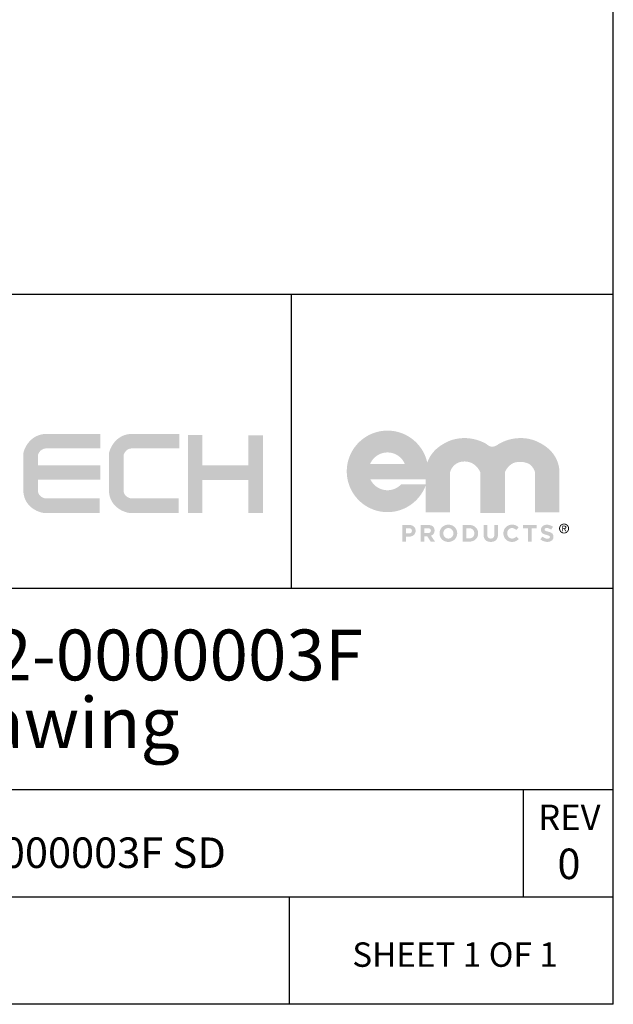
# Model space of a CAD drawing. Units: inches. Extents: x 15 to 315, y 15 to 236.
# Drawn here: x 278 to 315, y 15 to 76 of the extents above; entities that cross this region are included whole.
import ezdxf

# ---------------------------------------------------------------- set-up
doc = ezdxf.new("R2010")
doc.units = ezdxf.units.IN
doc.header["$LTSCALE"] = 30
doc.header["$MEASUREMENT"] = 0
for name, color, linetype in [('FORMAT', 7, 'Continuous'), ('LOGO_BLACK', 7, 'Continuous'), ('LOGO_BLUE', 152, 'Continuous')]:
    doc.layers.add(name, color=color, linetype=linetype)
doc.styles.add('SLDTEXTSTYLE0', font='TXT', dxfattribs={"width": 0.75})
doc.styles.add('SLDTEXTSTYLE2', font='TXT', dxfattribs={"width": 0.6875})

# ---------------------------------------------------------------- blocks, each defined once
blk = doc.blocks.new('SW_NOTE_1')
at = {"layer": 'FORMAT', "color": 0, "char_height": 3.125, "attachment_point": 2, "style": 'SLDTEXTSTYLE0'}
for s, insert in [('OHBE2-16PF-2-0000003F', (24.023, 4.028)), ('Sales Drawing', (23.434, -0.138))]:
    blk.add_mtext(s, dxfattribs=dict(at, insert=insert))

msp = doc.modelspace()

# ---------------------------------------------------------------- hatches: boundary and pattern name
at = {"layer": 'LOGO_BLACK'}
h = msp.add_hatch(color=256, dxfattribs=at)
edge = h.paths.add_edge_path(flags=0)
edge.add_spline(control_points=[(311.6808, 45.2526), (311.6785, 46.9501), (311.6829, 47.698)], knot_values=[0, 0, 0, 1, 1, 1], weights=[1, 1, 1], degree=2, periodic=0)
edge.add_spline(control_points=[(311.6829, 47.698), (311.6868, 48.402), (311.2924, 49.0868), (310.5157, 49.495)], knot_values=[0, 0, 0, 0, 1, 1, 1, 1], weights=[1, 1, 1, 1], degree=3, periodic=0)
edge.add_spline(control_points=[(310.5157, 49.495), (310.1173, 49.7242), (309.6641, 49.8237), (309.2135, 49.8088)], knot_values=[0, 0, 0, 0, 1, 1, 1, 1], weights=[1, 1, 1, 1], degree=3, periodic=0)
edge.add_spline(control_points=[(309.2135, 49.8088), (308.7627, 49.794), (308.3146, 49.6644), (307.9263, 49.4355)], knot_values=[0, 0, 0, 0, 1, 1, 1, 1], weights=[1, 1, 1, 1], degree=3, periodic=0)
edge.add_spline(control_points=[(307.9263, 49.4355), (307.9038, 49.4146), (307.882, 49.397), (307.8602, 49.3811)], knot_values=[0, 0, 0, 0, 1, 1, 1, 1], weights=[1, 1, 1, 1], degree=3, periodic=0)
edge.add_spline(control_points=[(307.8602, 49.3811), (307.823, 49.3618), (307.7859, 49.3436), (307.7489, 49.3286)], knot_values=[0, 0, 0, 0, 1, 1, 1, 1], weights=[1, 1, 1, 1], degree=3, periodic=0)
edge.add_spline(control_points=[(307.7489, 49.3286), (307.5798, 49.2599), (307.4105, 49.25), (307.2103, 49.4355)], knot_values=[0, 0, 0, 0, 1, 1, 1, 1], weights=[1, 1, 1, 1], degree=3, periodic=0)
edge.add_spline(control_points=[(307.2103, 49.4355), (306.8219, 49.6644), (306.3737, 49.794), (305.9231, 49.8088)], knot_values=[0, 0, 0, 0, 1, 1, 1, 1], weights=[1, 1, 1, 1], degree=3, periodic=0)
edge.add_spline(control_points=[(305.9231, 49.8088), (305.4723, 49.8237), (305.0193, 49.7242), (304.6209, 49.495)], knot_values=[0, 0, 0, 0, 1, 1, 1, 1], weights=[1, 1, 1, 1], degree=3, periodic=0)
edge.add_spline(control_points=[(304.6209, 49.495), (304.0697, 49.2055), (303.7122, 48.7762), (303.5518, 48.3001)], knot_values=[0, 0, 0, 0, 1, 1, 1, 1], weights=[1, 1, 1, 1], degree=3, periodic=0)
edge.add_spline(control_points=[(303.5518, 48.3001), (303.306, 49.4255), (302.3024, 50.2708), (301.1043, 50.2708)], knot_values=[0, 0, 0, 0, 1, 1, 1, 1], weights=[1, 1, 1, 1], degree=3, periodic=0)
edge.add_spline(control_points=[(301.1043, 50.2708), (299.7229, 50.2708), (298.599, 49.147), (298.599, 47.7655)], knot_values=[0, 0, 0, 0, 1, 1, 1, 1], weights=[1, 1, 1, 1], degree=3, periodic=0)
edge.add_spline(control_points=[(298.599, 47.7655), (298.599, 46.384), (299.7229, 45.2599), (301.1043, 45.2599)], knot_values=[0, 0, 0, 0, 1, 1, 1, 1], weights=[1, 1, 1, 1], degree=3, periodic=0)
edge.add_spline(control_points=[(301.1043, 45.2599), (302.1844, 45.2599), (303.1047, 45.9478), (303.456, 46.9076)], knot_values=[0, 0, 0, 0, 1, 1, 1, 1], weights=[1, 1, 1, 1], degree=3, periodic=0)
edge.add_spline(control_points=[(303.456, 46.9076), (303.4568, 46.1349), (303.4557, 45.2526)], knot_values=[0, 0, 0, 1, 1, 1], weights=[1, 1, 1], degree=2, periodic=0)
edge.add_line((303.4557, 45.2526), (304.2225, 45.2526))
edge.add_line((304.2225, 45.2526), (304.9596, 45.2526))
edge.add_line((304.9596, 45.2526), (304.9596, 46.4877))
edge.add_line((304.9596, 46.4877), (304.9596, 47.7225))
edge.add_spline(control_points=[(304.9596, 47.7225), (304.9987, 47.8831), (305.1286, 48.0447)], knot_values=[0, 0, 0, 1, 1, 1], weights=[1, 1, 1], degree=2, periodic=0)
edge.add_spline(control_points=[(305.1286, 48.0447), (305.2583, 48.2061), (305.4788, 48.3686), (305.8409, 48.3723)], knot_values=[0, 0, 0, 0, 1, 1, 1, 1], weights=[1, 1, 1, 1], degree=3, periodic=0)
edge.add_spline(control_points=[(305.8409, 48.3723), (306.2031, 48.3761), (306.4458, 48.2085), (306.5981, 48.0403)], knot_values=[0, 0, 0, 0, 1, 1, 1, 1], weights=[1, 1, 1, 1], degree=3, periodic=0)
edge.add_spline(control_points=[(306.5981, 48.0403), (306.7503, 47.8719), (306.8119, 47.7026)], knot_values=[0, 0, 0, 1, 1, 1], weights=[1, 1, 1], degree=2, periodic=0)
edge.add_line((306.8119, 47.7026), (306.8119, 46.4578))
edge.add_line((306.8119, 46.4578), (306.8119, 45.2128))
edge.add_line((306.8119, 45.2128), (307.5688, 45.2128))
edge.add_line((307.5688, 45.2128), (307.5784, 45.2128))
edge.add_line((307.5784, 45.2128), (308.3246, 45.2128))
edge.add_line((308.3246, 45.2128), (308.3255, 45.2128))
edge.add_line((308.3255, 45.2128), (308.3255, 46.4775))
edge.add_line((308.3255, 46.4775), (308.3255, 47.7051))
edge.add_spline(control_points=[(308.3255, 47.7051), (308.3338, 47.7263), (308.3968, 47.8836), (308.5384, 48.0403)], knot_values=[0, 0, 0, 0, 1, 1, 1, 1], weights=[1, 1, 1, 1], degree=3, periodic=0)
edge.add_spline(control_points=[(308.5384, 48.0403), (308.6199, 48.1302), (308.7273, 48.2197), (308.8649, 48.283)], knot_values=[0, 0, 0, 0, 1, 1, 1, 1], weights=[1, 1, 1, 1], degree=3, periodic=0)
edge.add_spline(control_points=[(308.8649, 48.283), (308.9719, 48.3214), (309.0987, 48.346), (309.2494, 48.3474)], knot_values=[0, 0, 0, 0, 1, 1, 1, 1], weights=[1, 1, 1, 1], degree=3, periodic=0)
edge.add_spline(control_points=[(309.2494, 48.3474), (309.4759, 48.3497), (309.6643, 48.2963), (309.8176, 48.2205)], knot_values=[0, 0, 0, 0, 1, 1, 1, 1], weights=[1, 1, 1, 1], degree=3, periodic=0)
edge.add_spline(control_points=[(309.8176, 48.2205), (309.8962, 48.1676), (309.9587, 48.1059), (310.008, 48.0447)], knot_values=[0, 0, 0, 0, 1, 1, 1, 1], weights=[1, 1, 1, 1], degree=3, periodic=0)
edge.add_spline(control_points=[(310.008, 48.0447), (310.1377, 47.8831), (310.1768, 47.7225)], knot_values=[0, 0, 0, 1, 1, 1], weights=[1, 1, 1], degree=2, periodic=0)
edge.add_line((310.1768, 47.7225), (310.1768, 46.4877))
edge.add_line((310.1768, 46.4877), (310.1768, 45.2526))
edge.add_line((310.1768, 45.2526), (310.9141, 45.2526))
edge.add_line((310.9141, 45.2526), (311.6808, 45.2526))
edge = h.paths.add_edge_path(flags=0)
edge.add_line((302.1729, 48.2197), (300.0359, 48.2197))
edge.add_spline(control_points=[(300.0359, 48.2197), (300.2131, 48.6347), (300.6253, 48.9264), (301.1043, 48.9264)], knot_values=[0, 0, 0, 0, 1, 1, 1, 1], weights=[1, 1, 1, 1], degree=3, periodic=0)
edge.add_spline(control_points=[(301.1043, 48.9264), (301.5835, 48.9264), (301.9956, 48.6347), (302.1729, 48.2197)], knot_values=[0, 0, 0, 0, 1, 1, 1, 1], weights=[1, 1, 1, 1], degree=3, periodic=0)
edge = h.paths.add_edge_path(flags=0)
edge.add_line((302.158, 47.2709), (303.4553, 47.2709))
edge.add_spline(control_points=[(303.4553, 47.2709), (303.4555, 47.1736), (303.4557, 47.0715), (303.4558, 46.9666)], knot_values=[0, 0, 0, 0, 1, 1, 1, 1], weights=[1, 1, 1, 1], degree=3, periodic=0)
edge.add_line((303.4558, 46.9666), (301.945, 46.9666))
edge.add_spline(control_points=[(301.945, 46.9666), (301.7334, 46.7439), (301.4351, 46.6045), (301.1043, 46.6045)], knot_values=[0, 0, 0, 0, 1, 1, 1, 1], weights=[1, 1, 1, 1], degree=3, periodic=0)
edge.add_spline(control_points=[(301.1043, 46.6045), (300.6407, 46.6045), (300.2399, 46.8777), (300.054, 47.2715)], knot_values=[0, 0, 0, 0, 1, 1, 1, 1], weights=[1, 1, 1, 1], degree=3, periodic=0)
edge.add_line((300.054, 47.2715), (302.1548, 47.2715))
edge.add_spline(control_points=[(302.1548, 47.2715), (302.1548, 47.2712), (302.158, 47.2709)], knot_values=[0, 0, 0, 1, 1, 1], weights=[1, 1, 1], degree=2, periodic=0)
h = msp.add_hatch(color=256, dxfattribs=at)
edge = h.paths.add_edge_path(flags=0)
edge.add_spline(control_points=[(302.8337, 44.1114), (302.8337, 43.8746), (302.6495, 43.7519), (302.42, 43.7519)], knot_values=[0, 0, 0, 0, 1, 1, 1, 1], weights=[1, 1, 1, 1], degree=3, periodic=0)
edge.add_line((302.42, 43.7519), (302.2488, 43.7519))
edge.add_line((302.2488, 43.7519), (302.2488, 43.4447))
edge.add_line((302.2488, 43.4447), (302.0237, 43.4447))
edge.add_line((302.0237, 43.4447), (302.0237, 44.4682))
edge.add_line((302.0237, 44.4682), (302.4418, 44.4682))
edge.add_spline(control_points=[(302.4418, 44.4682), (302.686, 44.4682), (302.8337, 44.3235), (302.8337, 44.1144)], knot_values=[0, 0, 0, 0, 1, 1, 1, 1], weights=[1, 1, 1, 1], degree=3, periodic=0)
edge.add_line((302.8337, 44.1144), (302.8337, 44.1114))
edge = h.paths.add_edge_path(flags=0)
edge.add_line((302.2488, 43.9521), (302.4272, 43.9521))
edge.add_spline(control_points=[(302.4272, 43.9521), (302.5398, 43.9521), (302.6056, 44.0194), (302.6056, 44.1071)], knot_values=[0, 0, 0, 0, 1, 1, 1, 1], weights=[1, 1, 1, 1], degree=3, periodic=0)
edge.add_line((302.6056, 44.1071), (302.6056, 44.11))
edge.add_spline(control_points=[(302.6056, 44.11), (302.6056, 44.2109), (302.5354, 44.2649), (302.4229, 44.2649)], knot_values=[0, 0, 0, 0, 1, 1, 1, 1], weights=[1, 1, 1, 1], degree=3, periodic=0)
edge.add_line((302.4229, 44.2649), (302.2488, 44.2649))
edge.add_line((302.2488, 44.2649), (302.2488, 43.9521))
h = msp.add_hatch(color=256, dxfattribs=at)
edge = h.paths.add_edge_path(flags=0)
edge.add_spline(control_points=[(304.0006, 44.1275), (304.0006, 43.9623), (303.9114, 43.8585), (303.7814, 43.8103)], knot_values=[0, 0, 0, 0, 1, 1, 1, 1], weights=[1, 1, 1, 1], degree=3, periodic=0)
edge.add_line((303.7814, 43.8103), (304.0314, 43.4447))
edge.add_line((304.0314, 43.4447), (303.7682, 43.4447))
edge.add_line((303.7682, 43.4447), (303.5489, 43.7723))
edge.add_line((303.5489, 43.7723), (303.372, 43.7723))
edge.add_line((303.372, 43.7723), (303.372, 43.4447))
edge.add_line((303.372, 43.4447), (303.1468, 43.4447))
edge.add_line((303.1468, 43.4447), (303.1468, 44.4681))
edge.add_line((303.1468, 44.4681), (303.6147, 44.4681))
edge.add_spline(control_points=[(303.6147, 44.4681), (303.8559, 44.4681), (304.0006, 44.341), (304.0006, 44.1303)], knot_values=[0, 0, 0, 0, 1, 1, 1, 1], weights=[1, 1, 1, 1], degree=3, periodic=0)
edge.add_line((304.0006, 44.1303), (304.0006, 44.1275))
edge = h.paths.add_edge_path(flags=0)
edge.add_line((303.372, 43.971), (303.6, 43.971))
edge.add_spline(control_points=[(303.6, 43.971), (303.7097, 43.971), (303.7726, 44.0296), (303.7726, 44.1158)], knot_values=[0, 0, 0, 0, 1, 1, 1, 1], weights=[1, 1, 1, 1], degree=3, periodic=0)
edge.add_line((303.7726, 44.1158), (303.7726, 44.1187))
edge.add_spline(control_points=[(303.7726, 44.1187), (303.7726, 44.2153), (303.7053, 44.265), (303.5956, 44.265)], knot_values=[0, 0, 0, 0, 1, 1, 1, 1], weights=[1, 1, 1, 1], degree=3, periodic=0)
edge.add_line((303.5956, 44.265), (303.372, 44.265))
edge.add_line((303.372, 44.265), (303.372, 43.971))
h = msp.add_hatch(color=256, dxfattribs=at)
edge = h.paths.add_edge_path(flags=0)
edge.add_spline(control_points=[(305.3928, 43.9565), (305.3928, 43.6655), (305.1633, 43.4273), (304.8476, 43.4273)], knot_values=[0, 0, 0, 0, 1, 1, 1, 1], weights=[1, 1, 1, 1], degree=3, periodic=0)
edge.add_spline(control_points=[(304.8476, 43.4273), (304.5317, 43.4273), (304.3051, 43.6626), (304.3051, 43.9535)], knot_values=[0, 0, 0, 0, 1, 1, 1, 1], weights=[1, 1, 1, 1], degree=3, periodic=0)
edge.add_line((304.3051, 43.9535), (304.3051, 43.9565))
edge.add_spline(control_points=[(304.3051, 43.9565), (304.3051, 44.2474), (304.5346, 44.4857), (304.8505, 44.4857)], knot_values=[0, 0, 0, 0, 1, 1, 1, 1], weights=[1, 1, 1, 1], degree=3, periodic=0)
edge.add_spline(control_points=[(304.8505, 44.4857), (305.1663, 44.4857), (305.3928, 44.2503), (305.3928, 43.9594)], knot_values=[0, 0, 0, 0, 1, 1, 1, 1], weights=[1, 1, 1, 1], degree=3, periodic=0)
edge.add_line((305.3928, 43.9594), (305.3928, 43.9565))
edge = h.paths.add_edge_path(flags=0)
edge.add_spline(control_points=[(304.5405, 43.9565), (304.5405, 43.781), (304.6692, 43.6348), (304.8505, 43.6348)], knot_values=[0, 0, 0, 0, 1, 1, 1, 1], weights=[1, 1, 1, 1], degree=3, periodic=0)
edge.add_spline(control_points=[(304.8505, 43.6348), (305.0318, 43.6348), (305.1575, 43.778), (305.1575, 43.9535)], knot_values=[0, 0, 0, 0, 1, 1, 1, 1], weights=[1, 1, 1, 1], degree=3, periodic=0)
edge.add_line((305.1575, 43.9535), (305.1575, 43.9565))
edge.add_spline(control_points=[(305.1575, 43.9565), (305.1575, 44.132), (305.0289, 44.2782), (304.8476, 44.2782)], knot_values=[0, 0, 0, 0, 1, 1, 1, 1], weights=[1, 1, 1, 1], degree=3, periodic=0)
edge.add_spline(control_points=[(304.8476, 44.2782), (304.6663, 44.2782), (304.5405, 44.1349), (304.5405, 43.9594)], knot_values=[0, 0, 0, 0, 1, 1, 1, 1], weights=[1, 1, 1, 1], degree=3, periodic=0)
edge.add_line((304.5405, 43.9594), (304.5405, 43.9565))
h = msp.add_hatch(color=256, dxfattribs=at)
edge = h.paths.add_edge_path(flags=0)
edge.add_spline(control_points=[(306.6826, 43.9565), (306.6826, 43.6684), (306.4604, 43.4447), (306.1389, 43.4447)], knot_values=[0, 0, 0, 0, 1, 1, 1, 1], weights=[1, 1, 1, 1], degree=3, periodic=0)
edge.add_line((306.1389, 43.4447), (305.7397, 43.4447))
edge.add_line((305.7397, 43.4447), (305.7397, 44.4682))
edge.add_line((305.7397, 44.4682), (306.1389, 44.4682))
edge.add_spline(control_points=[(306.1389, 44.4682), (306.4604, 44.4682), (306.6826, 44.2474), (306.6826, 43.9594)], knot_values=[0, 0, 0, 0, 1, 1, 1, 1], weights=[1, 1, 1, 1], degree=3, periodic=0)
edge.add_line((306.6826, 43.9594), (306.6826, 43.9565))
edge = h.paths.add_edge_path(flags=0)
edge.add_line((305.9648, 43.648), (306.1389, 43.648))
edge.add_spline(control_points=[(306.1389, 43.648), (306.3231, 43.648), (306.4473, 43.7723), (306.4473, 43.9535)], knot_values=[0, 0, 0, 0, 1, 1, 1, 1], weights=[1, 1, 1, 1], degree=3, periodic=0)
edge.add_line((306.4473, 43.9535), (306.4473, 43.9565))
edge.add_spline(control_points=[(306.4473, 43.9565), (306.4473, 44.1378), (306.3231, 44.2649), (306.1389, 44.2649)], knot_values=[0, 0, 0, 0, 1, 1, 1, 1], weights=[1, 1, 1, 1], degree=3, periodic=0)
edge.add_line((306.1389, 44.2649), (305.9648, 44.2649))
edge.add_line((305.9648, 44.2649), (305.9648, 43.648))
h = msp.add_hatch(color=256, dxfattribs=at)
edge = h.paths.add_edge_path(flags=0)
edge.add_spline(control_points=[(307.9053, 43.8907), (307.9053, 43.5807), (307.7313, 43.4287), (307.4565, 43.4287)], knot_values=[0, 0, 0, 0, 1, 1, 1, 1], weights=[1, 1, 1, 1], degree=3, periodic=0)
edge.add_spline(control_points=[(307.4565, 43.4287), (307.1816, 43.4287), (307.0134, 43.5822), (307.0134, 43.8833)], knot_values=[0, 0, 0, 0, 1, 1, 1, 1], weights=[1, 1, 1, 1], degree=3, periodic=0)
edge.add_line((307.0134, 43.8833), (307.0134, 44.4682))
edge.add_line((307.0134, 44.4682), (307.2386, 44.4682))
edge.add_line((307.2386, 44.4682), (307.2386, 43.8892))
edge.add_spline(control_points=[(307.2386, 43.8892), (307.2386, 43.7226), (307.3219, 43.6362), (307.4594, 43.6362)], knot_values=[0, 0, 0, 0, 1, 1, 1, 1], weights=[1, 1, 1, 1], degree=3, periodic=0)
edge.add_spline(control_points=[(307.4594, 43.6362), (307.5967, 43.6362), (307.6802, 43.7196), (307.6802, 43.8819)], knot_values=[0, 0, 0, 0, 1, 1, 1, 1], weights=[1, 1, 1, 1], degree=3, periodic=0)
edge.add_line((307.6802, 43.8819), (307.6802, 44.4682))
edge.add_line((307.6802, 44.4682), (307.9053, 44.4682))
edge.add_line((307.9053, 44.4682), (307.9053, 43.8907))
h = msp.add_hatch(color=256, dxfattribs=at)
edge = h.paths.add_edge_path(flags=0)
edge.add_spline(control_points=[(309.1805, 43.61), (309.0753, 43.4974), (308.9583, 43.4272), (308.7608, 43.4272)], knot_values=[0, 0, 0, 0, 1, 1, 1, 1], weights=[1, 1, 1, 1], degree=3, periodic=0)
edge.add_spline(control_points=[(308.7608, 43.4272), (308.4596, 43.4272), (308.2359, 43.6596), (308.2359, 43.9535)], knot_values=[0, 0, 0, 0, 1, 1, 1, 1], weights=[1, 1, 1, 1], degree=3, periodic=0)
edge.add_line((308.2359, 43.9535), (308.2359, 43.9564))
edge.add_spline(control_points=[(308.2359, 43.9564), (308.2359, 44.2475), (308.4552, 44.4857), (308.7697, 44.4857)], knot_values=[0, 0, 0, 0, 1, 1, 1, 1], weights=[1, 1, 1, 1], degree=3, periodic=0)
edge.add_spline(control_points=[(308.7697, 44.4857), (308.9627, 44.4857), (309.0781, 44.4214), (309.1732, 44.3278)], knot_values=[0, 0, 0, 0, 1, 1, 1, 1], weights=[1, 1, 1, 1], degree=3, periodic=0)
edge.add_line((309.1732, 44.3278), (309.0298, 44.1625))
edge.add_spline(control_points=[(309.0298, 44.1625), (308.9509, 44.2343), (308.8706, 44.2782), (308.7682, 44.2782)], knot_values=[0, 0, 0, 0, 1, 1, 1, 1], weights=[1, 1, 1, 1], degree=3, periodic=0)
edge.add_spline(control_points=[(308.7682, 44.2782), (308.5956, 44.2782), (308.4713, 44.1349), (308.4713, 43.9594)], knot_values=[0, 0, 0, 0, 1, 1, 1, 1], weights=[1, 1, 1, 1], degree=3, periodic=0)
edge.add_line((308.4713, 43.9594), (308.4713, 43.9564))
edge.add_spline(control_points=[(308.4713, 43.9564), (308.4713, 43.781), (308.5927, 43.6347), (308.7682, 43.6347)], knot_values=[0, 0, 0, 0, 1, 1, 1, 1], weights=[1, 1, 1, 1], degree=3, periodic=0)
edge.add_spline(control_points=[(308.7682, 43.6347), (308.8852, 43.6347), (308.9568, 43.6817), (309.0371, 43.7548)], knot_values=[0, 0, 0, 0, 1, 1, 1, 1], weights=[1, 1, 1, 1], degree=3, periodic=0)
edge.add_line((309.0371, 43.7548), (309.1805, 43.61))
msp.add_hatch(color=256, dxfattribs=at).paths.add_polyline_path([(310.2818, 44.2606), (309.9702, 44.2606), (309.9702, 43.4447), (309.745, 43.4447), (309.745, 44.2606), (309.4337, 44.2606), (309.4337, 44.4683), (310.2818, 44.4683)], flags=0)
h = msp.add_hatch(color=256, dxfattribs=at)
edge = h.paths.add_edge_path(flags=0)
edge.add_spline(control_points=[(311.3185, 43.7473), (311.3185, 43.5442), (311.1635, 43.4301), (310.9427, 43.4301)], knot_values=[0, 0, 0, 0, 1, 1, 1, 1], weights=[1, 1, 1, 1], degree=3, periodic=0)
edge.add_spline(control_points=[(310.9427, 43.4301), (310.7878, 43.4301), (310.6314, 43.4842), (310.5085, 43.5939)], knot_values=[0, 0, 0, 0, 1, 1, 1, 1], weights=[1, 1, 1, 1], degree=3, periodic=0)
edge.add_line((310.5085, 43.5939), (310.6416, 43.7533))
edge.add_spline(control_points=[(310.6416, 43.7533), (310.7336, 43.6773), (310.8302, 43.6289), (310.9471, 43.6289)], knot_values=[0, 0, 0, 0, 1, 1, 1, 1], weights=[1, 1, 1, 1], degree=3, periodic=0)
edge.add_spline(control_points=[(310.9471, 43.6289), (311.0391, 43.6289), (311.0948, 43.6655), (311.0948, 43.7255)], knot_values=[0, 0, 0, 0, 1, 1, 1, 1], weights=[1, 1, 1, 1], degree=3, periodic=0)
edge.add_line((311.0948, 43.7255), (311.0948, 43.7284))
edge.add_spline(control_points=[(311.0948, 43.7284), (311.0948, 43.7854), (311.0597, 43.8146), (310.8887, 43.8585)], knot_values=[0, 0, 0, 0, 1, 1, 1, 1], weights=[1, 1, 1, 1], degree=3, periodic=0)
edge.add_spline(control_points=[(310.8887, 43.8585), (310.6825, 43.9112), (310.5494, 43.9681), (310.5494, 44.1714)], knot_values=[0, 0, 0, 0, 1, 1, 1, 1], weights=[1, 1, 1, 1], degree=3, periodic=0)
edge.add_line((310.5494, 44.1714), (310.5494, 44.1744))
edge.add_spline(control_points=[(310.5494, 44.1744), (310.5494, 44.36), (310.6985, 44.4828), (310.9076, 44.4828)], knot_values=[0, 0, 0, 0, 1, 1, 1, 1], weights=[1, 1, 1, 1], degree=3, periodic=0)
edge.add_spline(control_points=[(310.9076, 44.4828), (311.0568, 44.4828), (311.184, 44.4361), (311.2877, 44.3527)], knot_values=[0, 0, 0, 0, 1, 1, 1, 1], weights=[1, 1, 1, 1], degree=3, periodic=0)
edge.add_line((311.2877, 44.3527), (311.1708, 44.1831))
edge.add_spline(control_points=[(311.1708, 44.1831), (311.0802, 44.246), (310.9909, 44.284), (310.9047, 44.284)], knot_values=[0, 0, 0, 0, 1, 1, 1, 1], weights=[1, 1, 1, 1], degree=3, periodic=0)
edge.add_spline(control_points=[(310.9047, 44.284), (310.8185, 44.284), (310.7731, 44.2445), (310.7731, 44.1947)], knot_values=[0, 0, 0, 0, 1, 1, 1, 1], weights=[1, 1, 1, 1], degree=3, periodic=0)
edge.add_line((310.7731, 44.1947), (310.7731, 44.1918))
edge.add_spline(control_points=[(310.7731, 44.1918), (310.7731, 44.1247), (310.8171, 44.1027), (310.9939, 44.0574)], knot_values=[0, 0, 0, 0, 1, 1, 1, 1], weights=[1, 1, 1, 1], degree=3, periodic=0)
edge.add_spline(control_points=[(310.9939, 44.0574), (311.2015, 44.0032), (311.3185, 43.9286), (311.3185, 43.7504)], knot_values=[0, 0, 0, 0, 1, 1, 1, 1], weights=[1, 1, 1, 1], degree=3, periodic=0)
edge.add_line((311.3185, 43.7504), (311.3185, 43.7473))
h = msp.add_hatch(color=256, dxfattribs=at)
edge = h.paths.add_edge_path(flags=0)
edge.add_spline(control_points=[(311.9702, 44.5516), (312.1352, 44.5516), (312.2755, 44.424), (312.2755, 44.2506)], knot_values=[0, 0, 0, 0, 1, 1, 1, 1], weights=[1, 1, 1, 1], degree=3, periodic=0)
edge.add_spline(control_points=[(312.2755, 44.2506), (312.2755, 44.0756), (312.1352, 43.9475), (311.9702, 43.9475)], knot_values=[0, 0, 0, 0, 1, 1, 1, 1], weights=[1, 1, 1, 1], degree=3, periodic=0)
edge.add_spline(control_points=[(311.9702, 43.9475), (311.8044, 43.9475), (311.6639, 44.0756), (311.6639, 44.2506)], knot_values=[0, 0, 0, 0, 1, 1, 1, 1], weights=[1, 1, 1, 1], degree=3, periodic=0)
edge.add_spline(control_points=[(311.6639, 44.2506), (311.6639, 44.424), (311.8044, 44.5516), (311.9702, 44.5516)], knot_values=[0, 0, 0, 0, 1, 1, 1, 1], weights=[1, 1, 1, 1], degree=3, periodic=0)
edge = h.paths.add_edge_path(flags=0)
edge.add_spline(control_points=[(311.9702, 43.9981), (312.1068, 43.9981), (312.2146, 44.1049), (312.2146, 44.2506)], knot_values=[0, 0, 0, 0, 1, 1, 1, 1], weights=[1, 1, 1, 1], degree=3, periodic=0)
edge.add_spline(control_points=[(312.2146, 44.2506), (312.2146, 44.3935), (312.1068, 44.5015), (311.9702, 44.5015)], knot_values=[0, 0, 0, 0, 1, 1, 1, 1], weights=[1, 1, 1, 1], degree=3, periodic=0)
edge.add_spline(control_points=[(311.9702, 44.5015), (311.8322, 44.5015), (311.7244, 44.3935), (311.7244, 44.2506)], knot_values=[0, 0, 0, 0, 1, 1, 1, 1], weights=[1, 1, 1, 1], degree=3, periodic=0)
edge.add_spline(control_points=[(311.7244, 44.2506), (311.7244, 44.1049), (311.8322, 43.9981), (311.9702, 43.9981)], knot_values=[0, 0, 0, 0, 1, 1, 1, 1], weights=[1, 1, 1, 1], degree=3, periodic=0)
h = msp.add_hatch(dxfattribs=at)
h.set_pattern_fill('ANSI31', color=256, scale=30, style=0)
edge = h.paths.add_edge_path(flags=0)
edge.add_spline(control_points=[(312.1094, 44.3249), (312.1094, 44.2623), (312.0702, 44.2353), (312.0193, 44.2289)], knot_values=[0, 0, 0, 0, 1, 1, 1, 1], weights=[1, 1, 1, 1], degree=3, periodic=0)
edge.add_line((312.0193, 44.2289), (312.1182, 44.0756))
edge.add_line((312.1182, 44.0756), (312.059, 44.0756))
edge.add_line((312.059, 44.0756), (311.9672, 44.2263))
edge.add_line((311.9672, 44.2263), (311.9067, 44.2263))
edge.add_line((311.9067, 44.2263), (311.9067, 44.0756))
edge.add_line((311.9067, 44.0756), (311.8538, 44.0756))
edge.add_line((311.8538, 44.0756), (311.8538, 44.424))
edge.add_line((311.8538, 44.424), (311.9862, 44.424))
edge.add_spline(control_points=[(311.9862, 44.424), (312.0684, 44.424), (312.1094, 44.3935), (312.1094, 44.3249)], knot_values=[0, 0, 0, 0, 1, 1, 1, 1], weights=[1, 1, 1, 1], degree=3, periodic=0)
edge = h.paths.add_edge_path(flags=0)
edge.add_spline(control_points=[(311.9699, 44.2712), (312.0146, 44.2712), (312.0545, 44.2744), (312.0545, 44.3281)], knot_values=[0, 0, 0, 0, 1, 1, 1, 1], weights=[1, 1, 1, 1], degree=3, periodic=0)
edge.add_spline(control_points=[(312.0545, 44.3281), (312.0545, 44.3711), (312.0152, 44.3792), (311.9783, 44.3792)], knot_values=[0, 0, 0, 0, 1, 1, 1, 1], weights=[1, 1, 1, 1], degree=3, periodic=0)
edge.add_line((311.9783, 44.3792), (311.9067, 44.3792))
edge.add_line((311.9067, 44.3792), (311.9067, 44.2712))
edge.add_line((311.9067, 44.2712), (311.9699, 44.2712))
h = msp.add_hatch(color=256, dxfattribs=at)
edge = h.paths.add_edge_path(flags=0)
edge.add_spline(control_points=[(312.1094, 44.3249), (312.1094, 44.2623), (312.0702, 44.2353), (312.0193, 44.2289)], knot_values=[0, 0, 0, 0, 1, 1, 1, 1], weights=[1, 1, 1, 1], degree=3, periodic=0)
edge.add_line((312.0193, 44.2289), (312.1182, 44.0756))
edge.add_line((312.1182, 44.0756), (312.059, 44.0756))
edge.add_line((312.059, 44.0756), (311.9672, 44.2263))
edge.add_line((311.9672, 44.2263), (311.9067, 44.2263))
edge.add_line((311.9067, 44.2263), (311.9067, 44.0756))
edge.add_line((311.9067, 44.0756), (311.8538, 44.0756))
edge.add_line((311.8538, 44.0756), (311.8538, 44.424))
edge.add_line((311.8538, 44.424), (311.9862, 44.424))
edge.add_spline(control_points=[(311.9862, 44.424), (312.0684, 44.424), (312.1094, 44.3935), (312.1094, 44.3249)], knot_values=[0, 0, 0, 0, 1, 1, 1, 1], weights=[1, 1, 1, 1], degree=3, periodic=0)
edge = h.paths.add_edge_path(flags=0)
edge.add_spline(control_points=[(311.9699, 44.2712), (312.0146, 44.2712), (312.0545, 44.2744), (312.0545, 44.3281)], knot_values=[0, 0, 0, 0, 1, 1, 1, 1], weights=[1, 1, 1, 1], degree=3, periodic=0)
edge.add_spline(control_points=[(312.0545, 44.3281), (312.0545, 44.3711), (312.0152, 44.3792), (311.9783, 44.3792)], knot_values=[0, 0, 0, 0, 1, 1, 1, 1], weights=[1, 1, 1, 1], degree=3, periodic=0)
edge.add_line((311.9783, 44.3792), (311.9067, 44.3792))
edge.add_line((311.9067, 44.3792), (311.9067, 44.2712))
edge.add_line((311.9067, 44.2712), (311.9699, 44.2712))
at = {"layer": 'LOGO_BLUE'}
h = msp.add_hatch(color=256, dxfattribs=at)
edge = h.paths.add_edge_path(flags=0)
edge.add_spline(control_points=[(280.0599, 50.0658), (279.2034, 50.0291), (278.8065, 49.3138), (278.7122, 48.9404)], knot_values=[0, 0, 0, 0, 1, 1, 1, 1], weights=[1, 1, 1, 1], degree=3, periodic=0)
edge.add_line((278.7122, 48.9404), (278.6991, 48.8874))
edge.add_line((278.6991, 48.8874), (278.6991, 46.6672))
edge.add_spline(control_points=[(278.6991, 46.6672), (278.6647, 45.7059), (279.4593, 45.2992), (279.8845, 45.22)], knot_values=[0, 0, 0, 0, 1, 1, 1, 1], weights=[1, 1, 1, 1], degree=3, periodic=0)
edge.add_line((279.8845, 45.22), (279.9249, 45.2125))
edge.add_line((279.9249, 45.2125), (283.4035, 45.2125))
edge.add_line((283.4035, 45.2125), (283.4035, 46.1067))
edge.add_spline(control_points=[(283.4035, 46.1067), (280.1386, 46.1067), (280.0244, 46.1067)], knot_values=[0, 0, 0, 1, 1, 1], weights=[1, 1, 1], degree=2, periodic=0)
edge.add_spline(control_points=[(280.0244, 46.1067), (279.8965, 46.1383), (279.5929, 46.2503), (279.5929, 46.6264)], knot_values=[0, 0, 0, 0, 1, 1, 1, 1], weights=[1, 1, 1, 1], degree=3, periodic=0)
edge.add_spline(control_points=[(279.5929, 46.6264), (279.5929, 46.6293), (279.5929, 46.9), (279.5929, 47.2469)], knot_values=[0, 0, 0, 0, 1, 1, 1, 1], weights=[1, 1, 1, 1], degree=3, periodic=0)
edge.add_line((279.5929, 47.2469), (283.4346, 47.2469))
edge.add_line((283.4346, 47.2469), (283.4346, 48.1418))
edge.add_line((283.4346, 48.1418), (279.5929, 48.1418))
edge.add_spline(control_points=[(279.5929, 48.1418), (279.5929, 48.4588), (279.5929, 48.714), (279.5929, 48.7593)], knot_values=[0, 0, 0, 0, 1, 1, 1, 1], weights=[1, 1, 1, 1], degree=3, periodic=0)
edge.add_spline(control_points=[(279.5929, 48.7593), (279.6278, 48.8621), (279.7517, 49.1579), (280.0793, 49.1719)], knot_values=[0, 0, 0, 0, 1, 1, 1, 1], weights=[1, 1, 1, 1], degree=3, periodic=0)
edge.add_line((280.0793, 49.1719), (283.4346, 49.1717))
edge.add_line((283.4346, 49.1717), (283.4346, 50.0658))
edge.add_line((283.4346, 50.0658), (280.0599, 50.0658))
h = msp.add_hatch(color=256, dxfattribs=at)
edge = h.paths.add_edge_path(flags=0)
edge.add_spline(control_points=[(285.3277, 50.0658), (284.4709, 50.0291), (284.0747, 49.3133), (283.9816, 48.9404)], knot_values=[0, 0, 0, 0, 1, 1, 1, 1], weights=[1, 1, 1, 1], degree=3, periodic=0)
edge.add_line((283.9816, 48.9404), (283.9678, 48.8867))
edge.add_line((283.9678, 48.8867), (283.9678, 46.6672))
edge.add_spline(control_points=[(283.9678, 46.6672), (283.9323, 45.7064), (284.7272, 45.2992), (285.1538, 45.22)], knot_values=[0, 0, 0, 0, 1, 1, 1, 1], weights=[1, 1, 1, 1], degree=3, periodic=0)
edge.add_line((285.1538, 45.22), (285.1929, 45.2125))
edge.add_line((285.1929, 45.2125), (288.2581, 45.2125))
edge.add_line((288.2581, 45.2125), (288.2581, 46.1067))
edge.add_spline(control_points=[(288.2581, 46.1067), (285.4069, 46.1067), (285.2926, 46.1067)], knot_values=[0, 0, 0, 1, 1, 1], weights=[1, 1, 1], degree=2, periodic=0)
edge.add_spline(control_points=[(285.2926, 46.1067), (285.166, 46.1383), (284.8613, 46.2503), (284.8613, 46.6255)], knot_values=[0, 0, 0, 0, 1, 1, 1, 1], weights=[1, 1, 1, 1], degree=3, periodic=0)
edge.add_spline(control_points=[(284.8613, 46.6255), (284.8613, 46.6339), (284.8625, 48.6242), (284.8625, 48.7593)], knot_values=[0, 0, 0, 0, 1, 1, 1, 1], weights=[1, 1, 1, 1], degree=3, periodic=0)
edge.add_spline(control_points=[(284.8625, 48.7593), (284.896, 48.8621), (285.0215, 49.1579), (285.3473, 49.1719)], knot_values=[0, 0, 0, 0, 1, 1, 1, 1], weights=[1, 1, 1, 1], degree=3, periodic=0)
edge.add_line((285.3473, 49.1719), (288.2888, 49.1717))
edge.add_line((288.2888, 49.1717), (288.2888, 50.0658))
edge.add_line((288.2888, 50.0658), (285.3277, 50.0658))
msp.add_hatch(color=256, dxfattribs=at).paths.add_polyline_path([(293.4389, 49.9804), (292.5441, 49.9804), (292.5441, 48.1293), (289.7197, 48.1293), (289.7197, 49.9976), (288.8263, 49.9976), (288.8263, 45.2125), (289.7197, 45.2125), (289.7197, 47.2355), (292.5441, 47.2355), (292.5441, 45.2125), (293.4389, 45.2125)], flags=0)

# ---------------------------------------------------------------- linework, layer by layer
at = {"layer": 'FORMAT'}
for p, q in [((314.9999, 15), (314.9999, 236.25)), ((314.9999, 58.6457), (233.9999, 58.6457)), ((295.2035, 40.5757), (295.2035, 58.6457)), ((233.9999, 40.5757), (314.9999, 40.5757)), ((233.9999, 28.2), (314.9999, 28.2)), ((309.4514, 28.2), (309.4514, 21.6)), ((233.9999, 21.6), (314.9999, 21.6)), ((295.0557, 21.6), (295.0557, 15)), ((314.9999, 15), (14.9999, 15))]:
    msp.add_line(p, q, dxfattribs=at)

# ---------------------------------------------------------------- block references
msp.add_blockref('SW_NOTE_1', (250.8576, 34.0108), dxfattribs=at)

# ---------------------------------------------------------------- texts
for s, insert, char_height, attachment_point, style in [('REV', (310.379, 27.2763), 1.5625, 1, 'SLDTEXTSTYLE0'), ('OHBE2-16PF-2-0000003F SD', (274.399, 25.2574), 1.875, 2, 'SLDTEXTSTYLE0'), ('0', (312.27, 24.5742), 1.875, 2, 'SLDTEXTSTYLE0'), ('SHEET 1 OF 1', (305.2577, 18.8062), 1.5, 2, 'SLDTEXTSTYLE2')]:
    msp.add_mtext(s, dxfattribs=dict(at, insert=insert, char_height=char_height, attachment_point=attachment_point, style=style))

doc.saveas('drawing.dxf')
